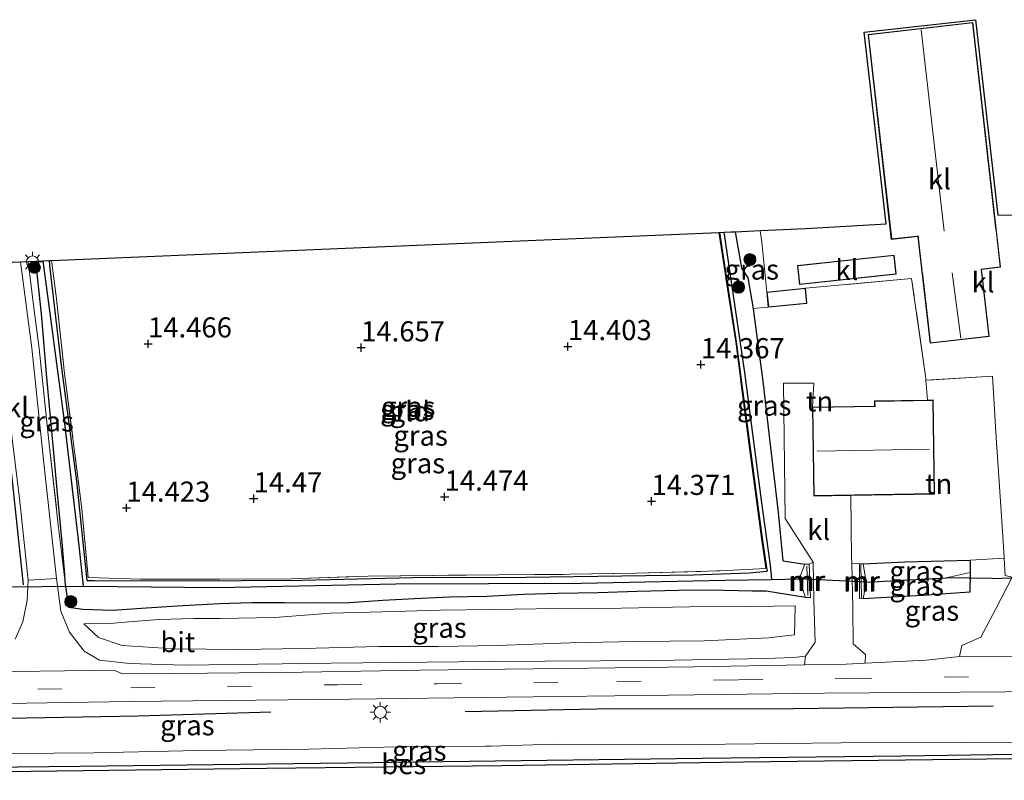
# Model space of a CAD drawing. Units: metres. Extents: x 139997 to 150010, y 389251 to 393751.
# Drawn here: x 143540 to 143662, y 389966 to 390061 of the extents above; entities that cross this region are included whole.
import ezdxf
from ezdxf.enums import TextEntityAlignment as Align

# ---------------------------------------------------------------- set-up
doc = ezdxf.new("R2010")
doc.units = ezdxf.units.M
doc.linetypes.add('IE-TERREINAFSCHEIDING', pattern=[10, 8, -2])
doc.linetypes.add('VW-3-9_STREEP', pattern=[12, 3, -9])
doc.layers.get('0').update_dxf_attribs({"lineweight": 25})
for name, color, linetype, lineweight in [('B-ME-GR-BOMENRIJ-L-B1', 10, 'Continuous', 25), ('B-ME-GR-BOOM-S-B1', 93, 'Continuous', 18), ('B-ME-GW-HOOGTEPUNT-S-B1', 10, 'Continuous', 25), ('B-ME-GW-INSTEEKWATERGANG-L-B1', 10, 'Continuous', 25), ('B-ME-GW-KRUINLIJN-L-B1', 93, 'Continuous', 18), ('B-ME-GW-TEENLIJN-L-B1', 93, 'Continuous', 18), ('B-ME-GW-WATERGANG-GREPPEL-L-B1', 10, 'Continuous', 25), ('B-ME-IE-GRASLAND-GV-B6', 93, 'Continuous', 18), ('B-ME-IE-GRONDWERKLIJN-GROND_INGERICHT-GV-B6', 253, 'Continuous', 18), ('B-ME-IE-MEUBILAIR_WEGMEUBILAIR-LICHTMAST-S-B1', 8, 'Continuous', 18), ('B-ME-IE-TERREINAFSCHEIDING-HAAGRASTER-L-B1', 10, 'Continuous', 25), ('B-ME-IE-TERREINAFSCHEIDING-RASTERHEKWERK-L-B1', 8, 'IE-TERREINAFSCHEIDING', 18), ('B-ME-KG-KADASTRAAL-DAKRAND-L-B1', 13, 'Continuous', 18), ('B-ME-KG-KADASTRAAL-NOKLIJN-L-B1', 13, 'Continuous', 18), ('B-ME-KG-KADASTRAAL-OPNAMEDTMGRENS-L-B1', 10, 'Continuous', 25), ('B-ME-KW-DUIKER-L-B1', 10, 'Continuous', 25), ('B-ME-MW-MUUR-GV-B6', 8, 'IE-TERREINAFSCHEIDING-KUNSTMATIG', 18), ('B-ME-MW-MUUR-L-B1', 8, 'IE-TERREINAFSCHEIDING-KUNSTMATIG', 18), ('B-ME-OB-BESCHOEIING-GV-B6', 10, 'Continuous', 25), ('B-ME-OB-WATERLIJN-L-B1', 133, 'OB-WATERLIJN', 18), ('B-ME-OG-BEBOUWING-GV-B6', 173, 'Continuous', 18), ('B-ME-OG-WATER-GV-B6', 153, 'Continuous', 18), ('B-ME-VH-VERH_SOORT-BITUMEN-GV-B6', 8, 'IE-TERREINAFSCHEIDING-NATUURLIJK-HOUTWAL', 18), ('B-ME-VH-VERH_SOORT-KLINKERS-GV-B6', 8, 'IE-TERREINAFSCHEIDING-NATUURLIJK-HOUTWAL', 18), ('B-ME-VH-VERH_SOORT-TEGELS-GV-B6', 8, 'Continuous', 18), ('B-ME-VW-MARKERING-39STREEP-015-L-B1', 255, 'VW-3-9_STREEP', 18)]:
    doc.layers.add(name, color=color, linetype=linetype, lineweight=lineweight)
doc.styles.add('NLCS-ISO', font='NLCS-ISO.TTF')
doc.linetypes.add('IE-TERREINAFSCHEIDING-KUNSTMATIG', pattern='A,4,[82,NLCS.SHX,S=0.75,R=90,X=0,Y=0],4,-2', length=10)
doc.linetypes.add('IE-TERREINAFSCHEIDING-NATUURLIJK-HOUTWAL', pattern='A,7,-1.5,[67,NLCS.SHX,S=0.75,R=45,X=0,Y=0],-1.5,7,-1.5,[70,NLCS.SHX,S=0.75,R=0,X=0,Y=0],-1.5', length=20)
doc.linetypes.add('OB-WATERLIJN', pattern='A,10,[32,NLCS.SHX,S=2,R=0,X=0,Y=0],-12', length=22)

# ---------------------------------------------------------------- blocks, each defined once
blk = doc.blocks.new('boom')
blk.add_hatch(color=256).paths.add_polyline_path([(-0.75, 0, 1), (0.75, 0, 1)])
blk.add_circle((0, 0), 0.75)
blk = doc.blocks.new('hoogtepunt')
for p, q in [((-0.5, 0), (0.5, 0)), ((0, 0.5), (0, -0.5))]:
    blk.add_line(p, q)
blk = doc.blocks.new('lantaarnpaal')
for p, q in [((0, 0.75), (0, 1.25)), ((-0.75, 0), (-1.25, 0)), ((-0.88, 0.88), (-0.53, 0.53)), ((0.53, 0.53), (0.88, 0.88)), ((0.75, 0), (1.25, 0)), ((-0.53, -0.53), (-0.88, -0.88)), ((0, -0.75), (0, -1.25)), ((0.53, -0.53), (0.88, -0.88))]:
    blk.add_line(p, q)
blk.add_circle((0, 0), 0.75)

msp = doc.modelspace()

# ---------------------------------------------------------------- linework, layer by layer
at = {"layer": 'B-ME-GR-BOMENRIJ-L-B1'}
for points in [[(143660.764, 389975.718, 16.381), (143635.941, 389975.363, 16.344), (143611.536, 389975.347, 16.317), (143595.186, 389975.012, 16.256)], [(143571.026, 389974.955, 16.32), (143554.553, 389974.463, 16.363), (143538.315, 389974.151, 16.335), (143522.094, 389973.972, 16.339), (143505.909, 389973.949, 16.355), (143497.847, 389973.933, 16.39), (143481.52, 389973.845, 16.379), (143465.439, 389973.252, 16.363), (143449.612, 389973.135, 16.383)]]:
    msp.add_polyline3d(points, dxfattribs=at)
at = {"layer": 'B-ME-GW-INSTEEKWATERGANG-L-B1'}
msp.add_line((143657.892, 389993.818, 15.668), (143657.876, 389992.297, 15.676), dxfattribs=at)
for points in [[(143543.485, 390031.015, 14.24), (143543.553, 390030.405, 14.243), (143544.99, 390017.994, 14.226), (143546.895, 390003.644, 14.236), (143548.181, 389991.313, 14.252), (143549.075, 389991.314, 14.254), (143559.748, 389991.261, 14.282), (143574.984, 389991.336, 14.293), (143588.714, 389991.666, 14.309), (143602.73, 389991.717, 14.289), (143614.631, 389991.882, 14.293), (143623.527, 389992.008, 14.309), (143630.469, 389992.267, 14.21), (143632.593, 389992.461, 14.14), (143632.717, 389992.544, 14.143), (143632.653, 389992.856, 14.15), (143632.373, 389994.58, 14.187), (143632.045, 389996.838, 14.191), (143630.506, 390008.338, 14.206), (143628.881, 390020.913, 14.193), (143627.249, 390031.501, 14.187), (143626.804, 390034.518, 14.158)], [(143628.704, 390034.598, 14.564), (143629.495, 390030.08, 14.817), (143630.274, 390028.889, 15.024), (143630.92, 390025.074, 15.17)], [(143545.502, 389991.155, 15.613), (143545.459, 389991.987, 15.555), (143545.168, 389995.594, 15.456), (143544.528, 390002.116, 15.251), (143544.036, 390007.626, 15.052), (143543.197, 390016.492, 14.73), (143542.539, 390024.414, 14.564), (143541.854, 390030.947, 14.544)], [(143630.92, 390025.074, 15.17), (143631.035, 390024.397, 15.195), (143632.153, 390016.065, 15.394), (143632.942, 390009.205, 15.56), (143634.041, 389999.761, 15.612), (143634.615, 389993.749, 15.6), (143637.355, 389993.319, 15.513)], [(143644.583, 389993.359, 15.576), (143649.803, 389993.618, 15.632), (143657.892, 389993.818, 15.668)], [(143657.876, 389992.297, 15.676), (143657.85, 389989.857, 15.688), (143651.912, 389989.441, 15.584), (143644.615, 389989.032, 15.592)], [(143637.43, 389989.197, 15.469), (143632.555, 389989.975, 15.26), (143630.762, 389989.98, 15.24), (143625.665, 389990.115, 15.139), (143621.686, 389990.066, 15.061), (143616.548, 389989.941, 15.155), (143611.679, 389989.778, 15.152), (143606.664, 389989.68, 15.27), (143602.473, 389989.567, 15.382), (143597.866, 389989.327, 15.388), (143593.232, 389989.243, 15.395), (143588.89, 389989.043, 15.445), (143584.948, 389988.825, 15.469), (143580.813, 389988.541, 15.467), (143576.757, 389988.503, 15.456), (143572.717, 389988.508, 15.493), (143568.683, 389988.509, 15.511), (143564.655, 389988.394, 15.515), (143559.408, 389988.134, 15.544), (143555.579, 389987.866, 15.614), (143551.378, 389987.593, 15.723), (143547.675, 389987.698, 15.778), (143545.961, 389987.935, 15.76), (143545.502, 389991.155, 15.613)]]:
    msp.add_polyline3d(points, dxfattribs=at)
at = {"layer": 'B-ME-GW-KRUINLIJN-L-B1'}
for points in [[(143636.163, 389988.136, 15.348), (143636.089, 389984.56, 16.053), (143632.823, 389984.2, 16.075), (143624.836, 389983.795, 16.116), (143616.342, 389983.716, 16.134), (143608.227, 389983.581, 16.189), (143599.191, 389983.238, 16.199), (143591.806, 389983.119, 16.223), (143584.391, 389983.09, 16.199), (143575.138, 389982.867, 16.191), (143567.103, 389982.734, 16.156), (143558.973, 389982.813, 16.134), (143552.591, 389983.246, 16.097), (143549.635, 389984.219, 16.049), (143547.795, 389985.911, 15.992)], [(143534.076, 389969.764, 15.885), (143549.073, 389969.907, 15.915), (143562.031, 389970.193, 15.966), (143575.759, 389970.358, 15.981), (143585.077, 389970.59, 16.007), (143588.437, 389970.674, 16.016), (143597.715, 389970.726, 15.937), (143598.388, 389970.746, 15.933), (143606.141, 389970.973, 15.887), (143623.948, 389970.929, 15.848), (143641.809, 389971.159, 15.907), (143656.754, 389971.197, 15.907), (143663.634, 389971.133, 15.882), (143669.278, 389971.08, 15.863), (143678.279, 389971.457, 15.9), (143690.244, 389971.983, 15.882), (143700.903, 389972.35, 15.924), (143714.127, 389972.688, 15.972), (143724.941, 389972.662, 15.939), (143736.279, 389973.071, 16.018), (143746.229, 389973.038, 16.044)]]:
    msp.add_polyline3d(points, dxfattribs=at)
at = {"layer": 'B-ME-GW-TEENLIJN-L-B1'}
msp.add_polyline3d([(143636.163, 389988.136, 15.348), (143630.788, 389988.059, 15.294), (143623.034, 389988.048, 15.31), (143614.57, 389987.859, 15.338), (143606.746, 389987.815, 15.297), (143598.442, 389987.682, 15.345), (143592.1, 389987.619, 15.38), (143584.889, 389987.411, 15.349), (143578.448, 389987.26, 15.419), (143571.552, 389986.72, 15.491), (143564.763, 389986.602, 15.563), (143561.471, 389986.593, 15.544), (143557.162, 389986.461, 15.515), (143553.396, 389986.159, 15.616), (143551.07, 389985.959, 15.622), (143547.795, 389985.911, 15.992)], dxfattribs=at)
at = {"layer": 'B-ME-GW-WATERGANG-GREPPEL-L-B1'}
for p, q in [((143633.228, 389991.439, 14.017), (143636.66, 389991.504, 14.031)), ((143644.953, 389991.11, 14.46), (143654.926, 389991.621, 14.38))]:
    msp.add_line(p, q, dxfattribs=at)
for points in [[(143627.278, 390034.538, 14.048), (143629.874, 390017.145, 14.044), (143631.988, 390000.956, 14.055), (143632.987, 389993.798, 14.077), (143633.047, 389993.208, 14.062), (143633.228, 389991.439, 14.017)], [(143542.734, 390030.984, 13.907), (143545.416, 390010.803, 13.9), (143547.194, 389995.652, 13.876), (143547.738, 389990.614, 13.799), (143564.521, 389990.45, 13.924), (143586.565, 389990.872, 13.957), (143609.563, 389990.988, 14.005), (143627.442, 389991.328, 13.994), (143633.228, 389991.439, 14.017)]]:
    msp.add_polyline3d(points, dxfattribs=at)
at = {"layer": 'B-ME-IE-GRASLAND-GV-B6'}
for points in [[(143627.278, 390034.538, 14.048), (143629.874, 390017.145, 14.044), (143631.988, 390000.956, 14.055), (143632.987, 389993.798, 14.077), (143633.047, 389993.208, 14.062), (143633.228, 389991.439, 14.017), (143627.442, 389991.328, 13.994), (143609.563, 389990.988, 14.005), (143586.565, 389990.872, 13.957), (143564.521, 389990.45, 13.924), (143547.738, 389990.614, 13.799), (143547.194, 389995.652, 13.876), (143545.416, 390010.803, 13.9), (143542.734, 390030.984, 13.907), (143543.485, 390031.015, 14.24), (143543.553, 390030.405, 14.243), (143544.99, 390017.994, 14.226), (143546.895, 390003.644, 14.236), (143548.181, 389991.313, 14.252), (143549.075, 389991.314, 14.254), (143559.748, 389991.261, 14.282), (143574.984, 389991.336, 14.293), (143588.714, 389991.666, 14.309), (143602.73, 389991.717, 14.289), (143614.631, 389991.882, 14.293), (143623.527, 389992.008, 14.309), (143630.469, 389992.267, 14.21), (143632.593, 389992.461, 14.14), (143632.717, 389992.544, 14.143), (143632.653, 389992.856, 14.15), (143632.373, 389994.58, 14.187), (143632.045, 389996.838, 14.191), (143630.506, 390008.338, 14.206), (143628.881, 390020.913, 14.193), (143627.249, 390031.501, 14.187), (143626.804, 390034.518, 14.158), (143627.278, 390034.538, 14.048)], [(143626.804, 390034.518, 14.158), (143627.249, 390031.501, 14.187), (143628.881, 390020.913, 14.193), (143630.506, 390008.338, 14.206), (143632.045, 389996.838, 14.191), (143632.373, 389994.58, 14.187), (143632.653, 389992.856, 14.15), (143632.717, 389992.544, 14.143), (143632.593, 389992.461, 14.14), (143630.469, 389992.267, 14.21), (143623.527, 389992.008, 14.309), (143614.631, 389991.882, 14.293), (143602.73, 389991.717, 14.289), (143588.714, 389991.666, 14.309), (143574.984, 389991.336, 14.293), (143559.748, 389991.261, 14.282), (143549.075, 389991.314, 14.254), (143548.181, 389991.313, 14.252), (143546.895, 390003.644, 14.236), (143544.99, 390017.994, 14.226), (143543.553, 390030.405, 14.243), (143543.485, 390031.015, 14.24), (143543.814, 390031.029, 14.281), (143544.374, 390026.588, 14.28), (143545.403, 390016.998, 14.267), (143547.575, 390000.19, 14.328), (143548.352, 389991.68, 14.339), (143554.867, 389991.463, 14.337), (143564.693, 389991.467, 14.337), (143573.568, 389991.507, 14.337), (143583.111, 389991.835, 14.337), (143599.332, 389992.018, 14.339), (143608.187, 389992.067, 14.328), (143616.441, 389992.232, 14.317), (143626.791, 389992.496, 14.278), (143632.53, 389992.805, 14.184), (143631.946, 389996.824, 14.191), (143630.407, 390008.325, 14.206), (143628.782, 390020.899, 14.193), (143626.684, 390034.513, 14.185), (143626.804, 390034.518, 14.158)], [(143628.704, 390034.598, 14.564), (143629.495, 390030.08, 14.817), (143630.274, 390028.889, 15.024), (143630.92, 390025.074, 15.17), (143631.035, 390024.397, 15.195), (143632.153, 390016.065, 15.394), (143632.942, 390009.205, 15.56), (143634.041, 389999.761, 15.612), (143634.615, 389993.749, 15.6), (143637.355, 389993.319, 15.513), (143636.66, 389991.504, 14.031), (143633.228, 389991.439, 14.017), (143633.047, 389993.208, 14.062), (143632.987, 389993.798, 14.077), (143631.988, 390000.956, 14.055), (143629.874, 390017.145, 14.044), (143627.278, 390034.538, 14.048), (143628.22, 390034.578, 14.438), (143628.704, 390034.598, 14.564)], [(143631.816, 390034.743, 14.661), (143631.999, 390033.316, 14.905), (143632.63, 390027.113, 15.338), (143632.821, 390025.218, 15.338), (143630.92, 390025.074, 15.17), (143630.274, 390028.889, 15.024), (143629.495, 390030.08, 14.817), (143628.704, 390034.598, 14.564), (143631.816, 390034.743, 14.661)], [(143540.879, 390030.906, 14.642), (143541.612, 390025.154, 14.663), (143542.255, 390020.103, 14.682), (143543.367, 390009.391, 15.075), (143543.489, 390008.22, 15.117), (143544.637, 389998.204, 15.434), (143544.748, 389997.237, 15.465), (143545.468, 389991.393, 15.603), (143545.502, 389991.155, 15.613), (143545.961, 389987.935, 15.76), (143547.675, 389987.698, 15.778), (143551.378, 389987.593, 15.723), (143555.579, 389987.866, 15.614), (143559.408, 389988.134, 15.544), (143564.655, 389988.394, 15.515), (143568.683, 389988.509, 15.511), (143572.717, 389988.508, 15.493), (143576.757, 389988.503, 15.456), (143580.813, 389988.541, 15.467), (143584.948, 389988.825, 15.469), (143588.89, 389989.043, 15.445), (143593.232, 389989.243, 15.395), (143597.866, 389989.327, 15.388), (143602.473, 389989.567, 15.382), (143606.664, 389989.68, 15.27), (143611.679, 389989.778, 15.152), (143616.548, 389989.941, 15.155), (143621.686, 389990.066, 15.061), (143625.665, 389990.115, 15.139), (143630.762, 389989.98, 15.24), (143632.555, 389989.975, 15.26), (143637.43, 389989.197, 15.469), (143638.041, 389989.177, 15.608), (143637.875, 389993.312, 15.564), (143638.391, 389993.575, 15.616), (143638.482, 389988.865, 15.664), (143638.653, 389983.638, 16.089), (143637.442, 389981.886, 16.276), (143635.938, 389981.74, 16.252), (143632.531, 389981.627, 16.272), (143618.828, 389981.377, 16.256), (143598.256, 389981.236, 16.319), (143578.53, 389981.055, 16.276), (143560.293, 389980.807, 16.236), (143553.481, 389980.995, 16.224), (143549.776, 389981.411, 16.188), (143547.86, 389982.51, 16.093), (143546.044, 389984.879, 15.914), (143544.975, 389987.496, 15.763), (143544.423, 389991.552, 15.584), (143542.861, 390005.877, 15.179), (143541.343, 390020.15, 14.774), (143539.938, 390030.867, 14.649), (143540.879, 390030.906, 14.642)], [(143541.854, 390030.947, 14.544), (143542.539, 390024.414, 14.564), (143543.197, 390016.492, 14.73), (143544.036, 390007.626, 15.052), (143544.528, 390002.116, 15.251), (143545.168, 389995.594, 15.456), (143545.459, 389991.987, 15.555), (143545.502, 389991.155, 15.613), (143545.468, 389991.393, 15.603), (143544.748, 389997.237, 15.465), (143544.637, 389998.204, 15.434), (143543.489, 390008.22, 15.117), (143543.367, 390009.391, 15.075), (143542.255, 390020.103, 14.682), (143541.612, 390025.154, 14.663), (143540.879, 390030.906, 14.642), (143541.854, 390030.947, 14.544)], [(143542.734, 390030.984, 13.907), (143545.416, 390010.803, 13.9), (143547.194, 389995.652, 13.876), (143547.738, 389990.614, 13.799), (143564.521, 389990.45, 13.924), (143586.565, 389990.872, 13.957), (143609.563, 389990.988, 14.005), (143627.442, 389991.328, 13.994), (143633.228, 389991.439, 14.017), (143636.66, 389991.504, 14.031), (143637.43, 389989.197, 15.469), (143632.555, 389989.975, 15.26), (143630.762, 389989.98, 15.24), (143625.665, 389990.115, 15.139), (143621.686, 389990.066, 15.061), (143616.548, 389989.941, 15.155), (143611.679, 389989.778, 15.152), (143606.664, 389989.68, 15.27), (143602.473, 389989.567, 15.382), (143597.866, 389989.327, 15.388), (143593.232, 389989.243, 15.395), (143588.89, 389989.043, 15.445), (143584.948, 389988.825, 15.469), (143580.813, 389988.541, 15.467), (143576.757, 389988.503, 15.456), (143572.717, 389988.508, 15.493), (143568.683, 389988.509, 15.511), (143564.655, 389988.394, 15.515), (143559.408, 389988.134, 15.544), (143555.579, 389987.866, 15.614), (143551.378, 389987.593, 15.723), (143547.675, 389987.698, 15.778), (143545.961, 389987.935, 15.76), (143545.502, 389991.155, 15.613), (143545.459, 389991.987, 15.555), (143545.168, 389995.594, 15.456), (143544.528, 390002.116, 15.251), (143544.036, 390007.626, 15.052), (143543.197, 390016.492, 14.73), (143542.539, 390024.414, 14.564), (143541.854, 390030.947, 14.544), (143542.734, 390030.984, 13.907)], [(143539.841, 390001.468, 15.354), (143540.879, 389991.334, 15.568), (143540.77, 389988.852, 15.68), (143540.241, 389986.178, 15.823), (143539.29, 389984.021, 16.001)], [(143657.876, 389992.297, 15.676), (143657.892, 389993.818, 15.668), (143662.117, 389994.062, 15.829), (143662.256, 389991.915, 15.91), (143663.095, 389991.728, 16.035), (143661.06, 389987.771, 16.049), (143659.228, 389984.252, 16.172), (143656.849, 389983.219, 16.252), (143656.559, 389981.885, 16.238), (143652.486, 389981.427, 16.256), (143644.852, 389981.041, 16.298), (143644.875, 389982.127, 16.212), (143643.355, 389983.435, 16.101), (143643.3, 389987.878, 15.703), (143643.181, 389993.405, 15.64), (143644.134, 389993.37, 15.608), (143644.143, 389989.054, 15.62), (143644.615, 389989.032, 15.592), (143651.912, 389989.441, 15.584), (143657.85, 389989.857, 15.688), (143657.876, 389992.297, 15.676)], [(143657.876, 389992.297, 15.676), (143654.926, 389991.621, 14.38), (143644.953, 389991.11, 14.46), (143644.583, 389993.359, 15.576), (143649.803, 389993.618, 15.632), (143657.892, 389993.818, 15.668), (143657.876, 389992.297, 15.676)], [(143657.876, 389992.297, 15.676), (143657.85, 389989.857, 15.688), (143651.912, 389989.441, 15.584), (143644.615, 389989.032, 15.592), (143644.953, 389991.11, 14.46), (143654.926, 389991.621, 14.38), (143657.876, 389992.297, 15.676)], [(143636.163, 389988.136, 15.348), (143630.788, 389988.059, 15.294), (143623.034, 389988.048, 15.31), (143614.57, 389987.859, 15.338), (143606.746, 389987.815, 15.297), (143598.442, 389987.682, 15.345), (143592.1, 389987.619, 15.38), (143584.889, 389987.411, 15.349), (143578.448, 389987.26, 15.419), (143571.552, 389986.72, 15.491), (143564.763, 389986.602, 15.563), (143561.471, 389986.593, 15.544), (143557.162, 389986.461, 15.515), (143553.396, 389986.159, 15.616), (143551.07, 389985.959, 15.622), (143547.795, 389985.911, 15.992), (143549.635, 389984.219, 16.049), (143552.591, 389983.246, 16.097), (143558.973, 389982.813, 16.134), (143567.103, 389982.734, 16.156), (143575.138, 389982.867, 16.191), (143584.391, 389983.09, 16.199), (143591.806, 389983.119, 16.223), (143599.191, 389983.238, 16.199), (143608.227, 389983.581, 16.189), (143616.342, 389983.716, 16.134), (143624.836, 389983.795, 16.116), (143632.823, 389984.2, 16.075), (143636.089, 389984.56, 16.053), (143636.163, 389988.136, 15.348)], [(143636.163, 389988.136, 15.348), (143636.089, 389984.56, 16.053), (143632.823, 389984.2, 16.075), (143624.836, 389983.795, 16.116), (143616.342, 389983.716, 16.134), (143608.227, 389983.581, 16.189), (143599.191, 389983.238, 16.199), (143591.806, 389983.119, 16.223), (143584.391, 389983.09, 16.199), (143575.138, 389982.867, 16.191), (143567.103, 389982.734, 16.156), (143558.973, 389982.813, 16.134), (143552.591, 389983.246, 16.097), (143549.635, 389984.219, 16.049), (143547.795, 389985.911, 15.992), (143551.07, 389985.959, 15.622), (143553.396, 389986.159, 15.616), (143557.162, 389986.461, 15.515), (143561.471, 389986.593, 15.544), (143564.763, 389986.602, 15.563), (143571.552, 389986.72, 15.491), (143578.448, 389987.26, 15.419), (143584.889, 389987.411, 15.349), (143592.1, 389987.619, 15.38), (143598.442, 389987.682, 15.345), (143606.746, 389987.815, 15.297), (143614.57, 389987.859, 15.338), (143623.034, 389988.048, 15.31), (143630.788, 389988.059, 15.294), (143636.163, 389988.136, 15.348)], [(143532.934, 389975.958, 16.355), (143553.508, 389976.266, 16.359), (143580.924, 389976.569, 16.335), (143600.25, 389976.798, 16.331), (143620.434, 389977.076, 16.375), (143639.791, 389977.293, 16.446), (143662.334, 389977.483, 16.391), (143686.186, 389977.806, 16.411), (143706.727, 389978.277, 16.379), (143725.913, 389978.525, 16.411), (143746.141, 389978.624, 16.395), (143746.164, 389977.162, 16.328)], [(143746.164, 389977.162, 16.328), (143746.229, 389973.038, 16.044), (143736.279, 389973.071, 16.018), (143724.941, 389972.662, 15.939), (143714.127, 389972.688, 15.972), (143700.903, 389972.35, 15.924), (143690.244, 389971.983, 15.882), (143678.279, 389971.457, 15.9), (143669.278, 389971.08, 15.863), (143663.634, 389971.133, 15.882), (143656.754, 389971.197, 15.907), (143641.809, 389971.159, 15.907), (143623.948, 389970.929, 15.848), (143606.141, 389970.973, 15.887), (143598.388, 389970.746, 15.933), (143597.715, 389970.726, 15.937), (143588.437, 389970.674, 16.016), (143585.077, 389970.59, 16.007), (143575.759, 389970.358, 15.981), (143562.031, 389970.193, 15.966), (143549.073, 389969.907, 15.915), (143534.076, 389969.764, 15.885)], [(143534.076, 389969.764, 15.885), (143549.073, 389969.907, 15.915), (143562.031, 389970.193, 15.966), (143575.759, 389970.358, 15.981), (143585.077, 389970.59, 16.007), (143588.437, 389970.674, 16.016), (143597.715, 389970.726, 15.937), (143598.388, 389970.746, 15.933), (143606.141, 389970.973, 15.887), (143623.948, 389970.929, 15.848), (143641.809, 389971.159, 15.907), (143656.754, 389971.197, 15.907), (143663.634, 389971.133, 15.882)], [(143663.606, 389969.732, 15.383), (143649.403, 389969.537, 15.391), (143624.624, 389969.234, 15.388), (143598.914, 389968.902, 15.393), (143585.989, 389968.735, 15.395), (143583.809, 389968.707, 15.392), (143547.344, 389968.244, 15.336), (143516.216, 389967.926, 15.369)]]:
    msp.add_polyline3d(points, dxfattribs=at)
at = {"layer": 'B-ME-IE-GRONDWERKLIJN-GROND_INGERICHT-GV-B6'}
for points in [[(143564.693, 389991.467, 14.337), (143554.867, 389991.463, 14.337), (143548.352, 389991.68, 14.339), (143547.575, 390000.19, 14.328), (143545.403, 390016.998, 14.267), (143544.374, 390026.588, 14.28), (143543.814, 390031.029, 14.281), (143626.684, 390034.513, 14.185), (143628.782, 390020.899, 14.193), (143630.407, 390008.325, 14.206), (143631.946, 389996.824, 14.191), (143632.53, 389992.805, 14.184), (143626.791, 389992.496, 14.278), (143616.441, 389992.232, 14.317), (143608.187, 389992.067, 14.328), (143599.332, 389992.018, 14.339), (143583.111, 389991.835, 14.337), (143573.568, 389991.507, 14.337), (143564.693, 389991.467, 14.337)], [(143638.391, 389993.575, 15.616), (143637.875, 389993.312, 15.564), (143637.355, 389993.319, 15.513), (143634.615, 389993.749, 15.6), (143634.041, 389999.761, 15.612), (143632.942, 390009.205, 15.56), (143632.153, 390016.065, 15.394), (143631.035, 390024.397, 15.195), (143630.92, 390025.074, 15.17), (143632.821, 390025.218, 15.338), (143637.621, 390025.702, 15.338), (143637.43, 390027.597, 15.338), (143650.596, 390028.775, 15.354), (143652.362, 390016.688, 15.314), (143652.381, 390016.283, 15.588), (143652.391, 390016.17, 15.586), (143652.605, 390013.703, 15.538), (143646.014, 390013.592, 15.66), (143646.025, 390012.964, 15.672), (143638.288, 390012.835, 15.699), (143638.455, 390015.789, 15.644), (143634.696, 390015.78, 15.616), (143634.925, 389999.006, 15.612), (143638.391, 389993.575, 15.616)], [(143644.583, 389993.359, 15.576), (143644.134, 389993.37, 15.608), (143643.181, 389993.405, 15.64), (143643.177, 389993.58, 15.638), (143643.166, 389994.102, 15.632), (143643.089, 390001.865, 15.672), (143653.478, 390002.039, 15.696), (143653.283, 390013.714, 15.525), (143652.605, 390013.703, 15.538), (143652.391, 390016.17, 15.586), (143660.646, 390016.663, 14.996), (143661.115, 390009.071, 15.251), (143661.737, 389999.916, 15.604), (143662.107, 389994.215, 15.823), (143662.117, 389994.062, 15.829), (143657.892, 389993.818, 15.668), (143649.803, 389993.618, 15.632), (143644.583, 389993.359, 15.576)]]:
    msp.add_polyline3d(points, dxfattribs=at)
at = {"layer": 'B-ME-IE-TERREINAFSCHEIDING-HAAGRASTER-L-B1'}
msp.add_polyline3d([(143540.314, 389990.762, 16.326), (143538.117, 390011.435, 15.729), (143536.817, 390023.501, 14.728)], dxfattribs=at)
at = {"layer": 'B-ME-IE-TERREINAFSCHEIDING-RASTERHEKWERK-L-B1'}
for p, q in [((143660.646, 390016.663, 14.996), (143652.391, 390016.17, 15.586)), ((143652.391, 390016.17, 15.586), (143652.605, 390013.703, 15.538))]:
    msp.add_line(p, q, dxfattribs=at)
for points in [[(143543.814, 390031.029, 14.281), (143544.374, 390026.588, 14.28), (143545.403, 390016.998, 14.267), (143547.575, 390000.19, 14.328), (143548.352, 389991.68, 14.339), (143554.867, 389991.463, 14.337), (143564.693, 389991.467, 14.337), (143573.568, 389991.507, 14.337), (143583.111, 389991.835, 14.337), (143599.332, 389992.018, 14.339), (143608.187, 389992.067, 14.328), (143616.441, 389992.232, 14.317), (143626.791, 389992.496, 14.278), (143632.53, 389992.805, 14.184), (143631.946, 389996.824, 14.191), (143630.407, 390008.325, 14.206), (143628.782, 390020.899, 14.193), (143626.684, 390034.513, 14.185)], [(143632.63, 390027.113, 15.338), (143631.999, 390033.316, 14.905), (143631.816, 390034.743, 14.661)], [(143540.879, 390030.906, 14.642), (143541.612, 390025.154, 14.663), (143542.255, 390020.103, 14.682), (143543.367, 390009.391, 15.075), (143543.489, 390008.22, 15.117), (143544.637, 389998.204, 15.434), (143544.748, 389997.237, 15.465), (143545.468, 389991.393, 15.603), (143545.502, 389991.155, 15.613)], [(143652.391, 390016.17, 15.586), (143652.381, 390016.283, 15.588), (143652.362, 390016.688, 15.314), (143650.596, 390028.775, 15.354), (143637.43, 390027.597, 15.338)]]:
    msp.add_polyline3d(points, dxfattribs=at)
at = {"layer": 'B-ME-KG-KADASTRAAL-DAKRAND-L-B1'}
for points in [[(143658.169, 390060.529, 19.748), (143661.053, 390035.183, 19.748), (143661.106, 390034.716, 17.873), (143661.617, 390030.229, 17.885), (143659.576, 390029.997, 17.833), (143659.25, 390029.96, 19.601), (143660.198, 390021.63, 19.605), (143652.95, 390020.805, 19.601), (143651.993, 390029.215, 19.601), (143651.944, 390029.65, 17.988), (143651.439, 390034.083, 17.98), (143651.255, 390034.063, 20.455), (143648.143, 390033.708, 19.74), (143645.258, 390059.061, 19.744), (143658.169, 390060.529, 19.748)], [(143648.657, 390029.378, 17.506), (143636.729, 390028.088, 17.396), (143636.484, 390030.355, 17.404), (143648.412, 390031.644, 17.455), (143648.657, 390029.378, 17.506)], [(143637.567, 390025.747, 17.501), (143632.866, 390025.273, 17.03), (143632.685, 390027.068, 17.011), (143637.385, 390027.542, 17.259), (143637.567, 390025.747, 17.501)], [(143653.427, 390002.088, 19.481), (143638.522, 390001.839, 19.498), (143638.339, 390012.786, 19.498), (143646.075, 390012.915, 19.319), (143646.065, 390013.543, 18.902), (143653.234, 390013.663, 18.894), (143653.427, 390002.088, 19.481)]]:
    msp.add_polyline3d(points, dxfattribs=at)
at = {"layer": 'B-ME-KG-KADASTRAAL-NOKLIJN-L-B1'}
for p, q in [((143654.673, 390034.688, 21.544), (143651.811, 390059.659, 21.464)), ((143656.713, 390021.381, 22.434), (143655.659, 390029.481, 22.438)), ((143652.834, 390007.591, 24.051), (143638.869, 390007.356, 24.051))]:
    msp.add_line(p, q, dxfattribs=at)
at = {"layer": 'B-ME-KG-KADASTRAAL-OPNAMEDTMGRENS-L-B1'}
for p, q in [((143543.814, 390031.029, 14.281), (143626.684, 390034.513, 14.185)), ((143626.684, 390034.513, 14.185), (143626.804, 390034.518, 14.158)), ((143626.804, 390034.518, 14.158), (143627.278, 390034.538, 14.048)), ((143628.704, 390034.598, 14.564), (143631.816, 390034.743, 14.661)), ((143530.813, 390030.494, 14.711), (143539.938, 390030.867, 14.649)), ((143539.938, 390030.867, 14.649), (143540.879, 390030.906, 14.642)), ((143540.879, 390030.906, 14.642), (143541.854, 390030.947, 14.544)), ((143541.854, 390030.947, 14.544), (143542.734, 390030.984, 13.907)), ((143542.734, 390030.984, 13.907), (143543.485, 390031.015, 14.24)), ((143543.485, 390031.015, 14.24), (143543.814, 390031.029, 14.281))]:
    msp.add_line(p, q, dxfattribs=at)
for points in [[(143631.816, 390034.743, 14.661), (143637.465, 390035.005, 14.837), (143647.454, 390035.585, 14.957), (143644.719, 390059.386, 14.941), (143658.551, 390060.926, 14.877), (143661.312, 390036.644, 14.865), (143667.948, 390036.72, 14.849), (143667.268, 390043.413, 14.817), (143674.424, 390044.233, 14.806)], [(143627.278, 390034.538, 14.048), (143628.22, 390034.578, 14.438), (143628.704, 390034.598, 14.564)]]:
    msp.add_polyline3d(points, dxfattribs=at)
at = {"layer": 'B-ME-KW-DUIKER-L-B1'}
for p, q in [((143644.953, 389991.11, 14.46), (143636.66, 389991.504, 14.031)), ((143660.634, 389991.552, 14.285), (143654.926, 389991.621, 14.38)), ((143537.373, 389990.526, 13.786), (143547.738, 389990.614, 13.799))]:
    msp.add_line(p, q, dxfattribs=at)
msp.add_polyline3d([(143660.634, 389991.552, 14.285), (143662.927, 389991.615, 14.25), (143670.189, 389991.816, 14.138), (143676.537, 389991.992, 14.039), (143682.374, 389992.153, 13.948)], dxfattribs=at)
at = {"layer": 'B-ME-MW-MUUR-GV-B6'}
for points in [[(143637.43, 389989.197, 15.469), (143636.66, 389991.504, 14.031), (143637.355, 389993.319, 15.513), (143637.875, 389993.312, 15.564), (143638.041, 389989.177, 15.608), (143637.43, 389989.197, 15.469)], [(143644.583, 389993.359, 15.576), (143644.953, 389991.11, 14.46), (143644.615, 389989.032, 15.592), (143644.143, 389989.054, 15.62), (143644.134, 389993.37, 15.608), (143644.583, 389993.359, 15.576)]]:
    msp.add_polyline3d(points, dxfattribs=at)
at = {"layer": 'B-ME-MW-MUUR-L-B1'}
for p, q in [((143637.723, 389989.44, 15.616), (143637.602, 389993.069, 15.58)), ((143644.299, 389993.236, 15.564), (143644.374, 389989.131, 15.568))]:
    msp.add_line(p, q, dxfattribs=at)
at = {"layer": 'B-ME-OB-BESCHOEIING-GV-B6'}
for points in [[(143516.216, 389967.926, 15.369), (143547.344, 389968.244, 15.336), (143583.809, 389968.707, 15.392), (143585.989, 389968.735, 15.395), (143598.914, 389968.902, 15.393), (143624.624, 389969.234, 15.388), (143649.403, 389969.537, 15.391), (143663.606, 389969.732, 15.383), (143684.028, 389970.012, 15.371), (143723.804, 389970.469, 15.452), (143746.265, 389970.798, 15.422), (143746.273, 389970.293, 15.052)], [(143746.273, 389970.293, 15.052), (143720.895, 389969.788, 15.052), (143691.62, 389969.495, 15.052), (143659.908, 389969.108, 15.052), (143629.725, 389968.74, 15.052), (143599.736, 389968.282, 15.052), (143570.5, 389967.945, 15.052), (143537.977, 389967.566, 15.052)]]:
    msp.add_polyline3d(points, dxfattribs=at)
at = {"layer": 'B-ME-OB-WATERLIJN-L-B1'}
msp.add_polyline3d([(143435.907, 389966.495, 15.014), (143448.344, 389966.54, 15.014), (143454.008, 389966.615, 15.019), (143475.599, 389966.929, 15.052), (143507.923, 389967.287, 15.052), (143537.977, 389967.566, 15.052), (143570.5, 389967.945, 15.052), (143599.736, 389968.282, 15.052), (143629.725, 389968.74, 15.052), (143659.908, 389969.108, 15.052), (143691.62, 389969.495, 15.052), (143720.895, 389969.788, 15.052), (143746.273, 389970.293, 15.052)], dxfattribs=at)
at = {"layer": 'B-ME-OG-BEBOUWING-GV-B6'}
for points in [[(143652.906, 390020.75, 15.044), (143651.395, 390034.028, 15.004), (143648.099, 390033.653, 14.992), (143645.203, 390059.105, 14.881), (143658.213, 390060.585, 14.869), (143661.672, 390030.185, 14.945), (143659.305, 390029.916, 14.957), (143660.253, 390021.586, 14.964), (143652.906, 390020.75, 15.044)], [(143648.456, 390031.699, 14.901), (143648.712, 390029.333, 14.901), (143636.685, 390028.033, 14.901), (143636.429, 390030.399, 14.901), (143648.456, 390031.699, 14.901)], [(143637.43, 390027.597, 15.338), (143637.621, 390025.702, 15.338), (143632.821, 390025.218, 15.338), (143632.63, 390027.113, 15.338), (143637.43, 390027.597, 15.338)], [(143638.288, 390012.835, 15.699), (143646.025, 390012.964, 15.672), (143646.014, 390013.592, 15.66), (143652.605, 390013.703, 15.538), (143653.283, 390013.714, 15.525), (143653.478, 390002.039, 15.696), (143643.089, 390001.865, 15.672), (143638.473, 390001.788, 15.66), (143638.288, 390012.835, 15.699)]]:
    msp.add_polyline3d(points, dxfattribs=at)
at = {"layer": 'B-ME-OG-WATER-GV-B6'}
msp.add_polyline3d([(143537.977, 389967.566, 15.052), (143570.5, 389967.945, 15.052), (143599.736, 389968.282, 15.052), (143629.725, 389968.74, 15.052), (143659.908, 389969.108, 15.052), (143691.62, 389969.495, 15.052), (143720.895, 389969.788, 15.052), (143746.273, 389970.293, 15.052)], dxfattribs=at)
at = {"layer": 'B-ME-VH-VERH_SOORT-BITUMEN-GV-B6'}
for points in [[(143536.171, 389979.955, 16.204), (143551.527, 389980.159, 16.216), (143552.609, 389979.708, 16.22), (143559.253, 389979.768, 16.228), (143574.938, 389979.932, 16.264), (143589.528, 389980.163, 16.291), (143607.208, 389980.371, 16.284), (143623.632, 389980.58, 16.272), (143637.335, 389980.827, 16.301), (143642.471, 389980.92, 16.311), (143644.852, 389981.041, 16.298), (143652.486, 389981.427, 16.256), (143656.559, 389981.885, 16.238), (143656.868, 389981.92, 16.236), (143671.512, 389981.848, 16.299)], [(143662.334, 389977.483, 16.391), (143639.791, 389977.293, 16.446), (143620.434, 389977.076, 16.375), (143600.25, 389976.798, 16.331), (143580.924, 389976.569, 16.335), (143553.508, 389976.266, 16.359), (143532.934, 389975.958, 16.355)]]:
    msp.add_polyline3d(points, dxfattribs=at)
at = {"layer": 'B-ME-VH-VERH_SOORT-KLINKERS-GV-B6'}
for points in [[(143662.256, 389991.915, 15.91), (143662.117, 389994.062, 15.829), (143662.107, 389994.215, 15.823), (143661.737, 389999.916, 15.604), (143661.115, 390009.071, 15.251), (143660.646, 390016.663, 14.996), (143652.391, 390016.17, 15.586), (143652.381, 390016.283, 15.588), (143652.362, 390016.688, 15.314), (143650.596, 390028.775, 15.354), (143637.43, 390027.597, 15.338), (143632.63, 390027.113, 15.338), (143631.999, 390033.316, 14.905), (143631.816, 390034.743, 14.661), (143637.465, 390035.005, 14.837), (143647.454, 390035.585, 14.957), (143644.719, 390059.386, 14.941), (143658.551, 390060.926, 14.877)], [(143645.203, 390059.105, 14.881), (143648.099, 390033.653, 14.992), (143651.395, 390034.028, 15.004), (143652.906, 390020.75, 15.044), (143660.253, 390021.586, 14.964), (143659.305, 390029.916, 14.957), (143661.672, 390030.185, 14.945), (143658.213, 390060.585, 14.869), (143645.203, 390059.105, 14.881)], [(143658.551, 390060.926, 14.877), (143661.312, 390036.644, 14.865), (143667.948, 390036.72, 14.849)], [(143648.712, 390029.333, 14.901), (143648.456, 390031.699, 14.901), (143636.429, 390030.399, 14.901), (143636.685, 390028.033, 14.901), (143648.712, 390029.333, 14.901)], [(143539.938, 390030.867, 14.649), (143541.343, 390020.15, 14.774), (143542.861, 390005.877, 15.179), (143544.423, 389991.552, 15.584), (143540.879, 389991.334, 15.568), (143539.841, 390001.468, 15.354), (143538.174, 390014.985, 14.976), (143537.438, 390023.675, 14.733), (143530.769, 390028.668, 14.71), (143530.538, 390030.483, 14.713), (143530.813, 390030.494, 14.711), (143539.938, 390030.867, 14.649)], [(143638.391, 389993.575, 15.616), (143634.925, 389999.006, 15.612), (143634.696, 390015.78, 15.616), (143638.455, 390015.789, 15.644), (143638.288, 390012.835, 15.699), (143638.473, 390001.788, 15.66), (143643.089, 390001.865, 15.672), (143643.166, 389994.102, 15.632), (143643.177, 389993.58, 15.638), (143643.181, 389993.405, 15.64), (143643.3, 389987.878, 15.703), (143643.355, 389983.435, 16.101), (143644.875, 389982.127, 16.212), (143644.852, 389981.041, 16.298), (143642.471, 389980.92, 16.311), (143637.335, 389980.827, 16.301), (143637.442, 389981.886, 16.276), (143638.653, 389983.638, 16.089), (143638.482, 389988.865, 15.664), (143638.391, 389993.575, 15.616)], [(143663.095, 389991.728, 16.035), (143669.928, 389991.181, 16.051), (143670.196, 389991.159, 16.051), (143674.075, 389984.769, 16.152), (143676.045, 389983.828, 16.216), (143678.97, 389983.022, 16.315), (143679.167, 389982.332, 16.335), (143672.196, 389982.482, 16.299), (143671.512, 389981.848, 16.299), (143656.868, 389981.92, 16.236), (143656.559, 389981.885, 16.238), (143656.849, 389983.219, 16.252), (143659.228, 389984.252, 16.172), (143661.06, 389987.771, 16.049), (143663.095, 389991.728, 16.035)]]:
    msp.add_polyline3d(points, dxfattribs=at)
at = {"layer": 'B-ME-VH-VERH_SOORT-TEGELS-GV-B6'}
msp.add_polyline3d([(143539.29, 389984.021, 16.001), (143540.241, 389986.178, 15.823), (143540.77, 389988.852, 15.68), (143540.879, 389991.334, 15.568), (143544.423, 389991.552, 15.584), (143544.975, 389987.496, 15.763), (143546.044, 389984.879, 15.914), (143547.86, 389982.51, 16.093), (143549.776, 389981.411, 16.188), (143553.481, 389980.995, 16.224), (143560.293, 389980.807, 16.236), (143578.53, 389981.055, 16.276), (143598.256, 389981.236, 16.319), (143618.828, 389981.377, 16.256), (143632.531, 389981.627, 16.272), (143635.938, 389981.74, 16.252), (143637.442, 389981.886, 16.276), (143637.335, 389980.827, 16.301), (143623.632, 389980.58, 16.272), (143607.208, 389980.371, 16.284), (143589.528, 389980.163, 16.291), (143574.938, 389979.932, 16.264), (143559.253, 389979.768, 16.228), (143552.609, 389979.708, 16.22), (143551.527, 389980.159, 16.216), (143536.171, 389979.955, 16.204)], dxfattribs=at)
at = {"layer": 'B-ME-VW-MARKERING-39STREEP-015-L-B1'}
msp.add_polyline3d([(143530.096, 389977.622, 16.347), (143553.646, 389977.973, 16.311), (143579.331, 389978.362, 16.347), (143591.714, 389978.48, 16.367), (143614.02, 389978.756, 16.323), (143629.126, 389978.988, 16.379), (143642.681, 389979.129, 16.423), (143664.757, 389979.444, 16.371), (143678.403, 389979.596, 16.403), (143702.382, 389979.87, 16.379), (143726.885, 389980.16, 16.363), (143746.113, 389980.382, 16.335)], dxfattribs=at)

# ---------------------------------------------------------------- block references
at = {"layer": 'B-ME-GR-BOOM-S-B1', "rotation": 90}
for p in [(143630.539, 390031.142, 14.937), (143541.674, 390030.174, 14.619), (143629.13, 390027.725, 14.798), (143546.199, 389988.671, 15.688)]:
    msp.add_blockref('boom', p, dxfattribs=at)
at = {"layer": 'B-ME-GW-HOOGTEPUNT-S-B1', "rotation": 90}
for p in [(143555.79, 390020.692, 14.466), (143555.79, 390020.692, 14.466), (143582.254, 390020.209, 14.657), (143582.254, 390020.209, 14.657), (143607.935, 390020.36, 14.403), (143607.935, 390020.36, 14.403), (143624.446, 390018.112, 14.367), (143624.446, 390018.112, 14.367), (143568.906, 390001.461, 14.47), (143568.906, 390001.461, 14.47), (143592.622, 390001.679, 14.474), (143592.622, 390001.679, 14.474), (143618.31, 390001.142, 14.371), (143618.31, 390001.142, 14.371), (143553.097, 390000.306, 14.423), (143553.097, 390000.306, 14.423)]:
    msp.add_blockref('hoogtepunt', p, dxfattribs=at)
at = {"layer": 'B-ME-IE-MEUBILAIR_WEGMEUBILAIR-LICHTMAST-S-B1', "rotation": 90}
for p in [(143541.435, 390030.847, 14.632), (143584.633, 389974.935, 16.368)]:
    msp.add_blockref('lantaarnpaal', p, dxfattribs=at)

# ---------------------------------------------------------------- texts
at = {"layer": 'B-ME-GW-HOOGTEPUNT-S-B1', "ltscale": 0.2, "style": 'NLCS-ISO'}
for s, p in [('14.466', (143555.79, 390020.692, 14.466)), ('14.466', (143555.79, 390020.692, 14.466)), ('14.657', (143582.254, 390020.209, 14.657)), ('14.657', (143582.254, 390020.209, 14.657)), ('14.403', (143607.935, 390020.36, 14.403)), ('14.403', (143607.935, 390020.36, 14.403)), ('14.367', (143624.446, 390018.112, 14.367)), ('14.367', (143624.446, 390018.112, 14.367)), ('14.474', (143592.622, 390001.679, 14.474)), ('14.474', (143592.622, 390001.679, 14.474)), ('14.423', (143553.097, 390000.306, 14.423)), ('14.423', (143553.097, 390000.306, 14.423)), ('14.47', (143568.906, 390001.461, 14.47)), ('14.47', (143568.906, 390001.461, 14.47)), ('14.371', (143618.31, 390001.142, 14.371)), ('14.371', (143618.31, 390001.142, 14.371))]:
    msp.add_text(s, height=2.5, dxfattribs=at).set_placement(p, align=Align.BOTTOM_LEFT)
at = {"layer": 'B-ME-IE-GRASLAND-GV-B6', "ltscale": 0.2, "style": 'NLCS-ISO'}
for p in [(143630.7625, 390029.9085), (143588.101, 390012.8895), (143632.3165, 390013.0185), (143587.981, 390012.494), (143543.1905, 390011.051), (143589.642, 390009.2885), (143589.2955, 390005.8565), (143651.2375, 389992.464), (143651.2455, 389990.6645), (143653.138, 389987.5515), (143591.979, 389985.435), (143591.979, 389985.435), (143560.67, 389973.3325), (143589.4705, 389970.169)]:
    msp.add_text('gras', height=2.5, dxfattribs=at).set_placement(p, align=Align.MIDDLE_CENTER)
at = {"layer": 'B-ME-IE-GRONDWERKLIJN-GROND_INGERICHT-GV-B6', "ltscale": 0.2, "style": 'NLCS-ISO'}
for s, p in [('tn', (143639.1907, 390013.5404)), ('gld', (143588.3012, 390012.3051)), ('tn', (143653.9904, 390003.3025))]:
    msp.add_text(s, height=2.5, dxfattribs=at).set_placement(p, align=Align.MIDDLE_CENTER)
at = {"layer": 'B-ME-MW-MUUR-GV-B6', "ltscale": 0.2, "style": 'NLCS-ISO'}
for p in [(143637.5037, 389991.2355), (143644.4509, 389991.1985)]:
    msp.add_text('mr', height=2.5, dxfattribs=at).set_placement(p, align=Align.MIDDLE_CENTER)
at = {"layer": 'B-ME-MW-MUUR-L-B1', "ltscale": 0.2, "style": 'NLCS-ISO'}
for p in [(143637.6625, 389991.2545), (143644.3365, 389991.1835)]:
    msp.add_text('mr', height=2.5, dxfattribs=at).set_placement(p, align=Align.MIDDLE_CENTER)
at = {"layer": 'B-ME-OB-BESCHOEIING-GV-B6', "ltscale": 0.2, "style": 'NLCS-ISO'}
msp.add_text('bes', height=2.5, dxfattribs=at).set_placement((143587.5491, 389968.5052), align=Align.MIDDLE_CENTER)
at = {"layer": 'B-ME-VH-VERH_SOORT-BITUMEN-GV-B6', "ltscale": 0.2, "style": 'NLCS-ISO'}
msp.add_text('bit', height=2.5, dxfattribs=at).set_placement((143559.4795, 389983.6529), align=Align.MIDDLE_CENTER)
at = {"layer": 'B-ME-VH-VERH_SOORT-KLINKERS-GV-B6', "ltscale": 0.2, "style": 'NLCS-ISO'}
for p in [(143654.074, 390041.1199), (143642.5705, 390029.866), (143659.4847, 390028.3201), (143539.5692, 390012.7946), (143639.0726, 389997.5802)]:
    msp.add_text('kl', height=2.5, dxfattribs=at).set_placement(p, align=Align.MIDDLE_CENTER)

doc.saveas('drawing.dxf')
